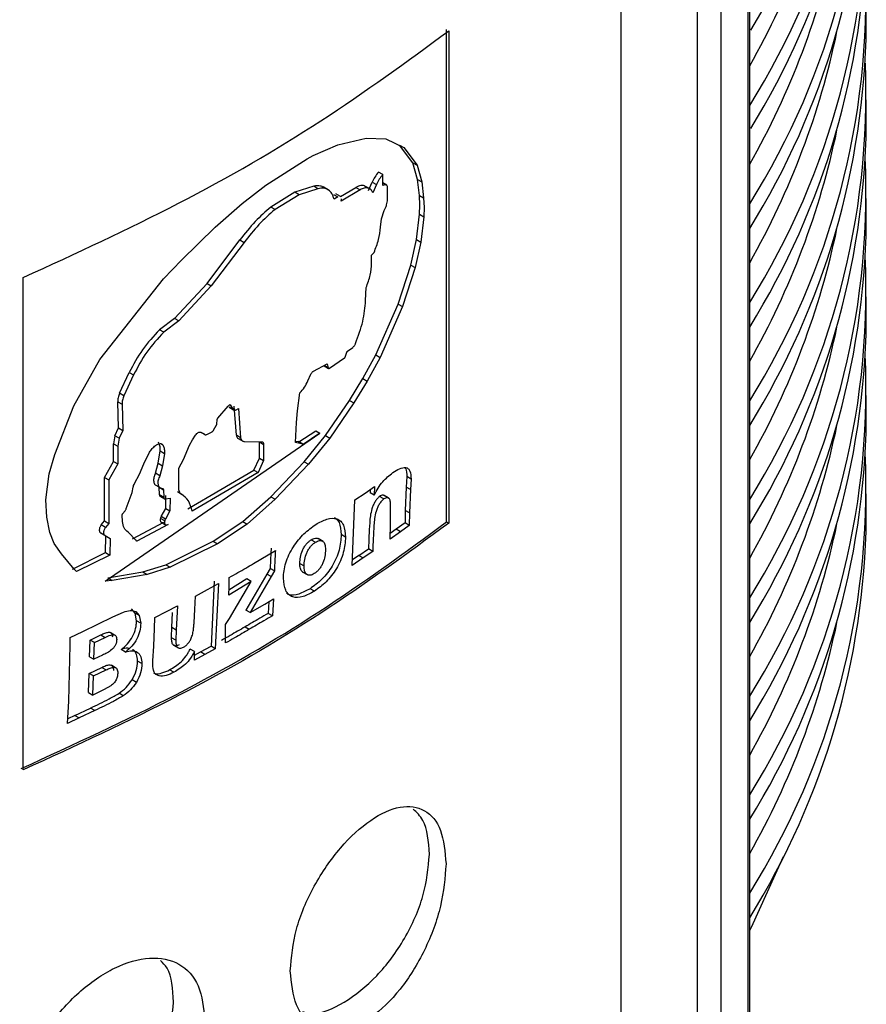
# Model space of a CAD drawing. Units: millimetres. Extents: x 5 to 292, y 5 to 415.
# Drawn here: x 229 to 234, y 259 to 266 of the extents above; entities that cross this region are included whole.
import ezdxf

# ---------------------------------------------------------------- set-up
doc = ezdxf.new("R2010")
doc.units = ezdxf.units.MM

msp = doc.modelspace()

# ---------------------------------------------------------------- linework, layer by layer
at = {"color": 8, "linetype": 'Continuous', "lineweight": 25}
for p, q in [((233.476, 257.9938), (233.476, 268.5132)), ((233.2954, 268.3818), (233.2954, 257.7936)), ((233.1378, 268.2672), (233.1378, 257.7776)), ((230.0394, 263.038), (230.0375, 263.0391)), ((229.58, 262.7815), (229.5927, 262.7741))]:
    msp.add_line(p, q, dxfattribs=at)
at = {"color": 7, "linetype": 'Continuous', "lineweight": 25}
for p, q in [((233.4867, 258.0181), (233.4867, 268.521)), ((232.6347, 258.0485), (232.6347, 267.9429)), ((234.2602, 265.5511), (234.2602, 265.7144)), ((231.4762, 262.2618), (231.4762, 265.528)), ((231.4905, 265.5197), (231.4905, 262.2536)), ((234.2602, 264.8979), (234.2602, 265.0612)), ((230.5919, 264.6935), (230.7545, 264.7632)), ((230.7545, 264.7632), (230.9434, 264.8089)), ((230.9434, 264.8089), (231.0735, 264.8026)), ((231.0735, 264.8026), (231.1927, 264.7455)), ((231.2526, 264.6446), (231.1643, 264.7619)), ((231.1643, 264.7619), (231.1927, 264.7455)), ((230.5503, 264.6698), (230.5919, 264.6935)), ((231.1927, 264.7455), (231.2811, 264.6282)), ((230.2778, 264.4972), (230.5503, 264.6698)), ((231.2839, 264.5337), (231.2526, 264.6446)), ((231.2526, 264.6446), (231.2811, 264.6282)), ((231.2811, 264.6282), (231.3124, 264.5173)), ((231.0521, 264.5666), (231.0237, 264.583)), ((231.052, 264.5009), (231.0521, 264.5666)), ((230.1203, 264.3751), (230.2778, 264.4972)), ((230.9584, 264.4618), (230.9825, 264.5164)), ((230.9825, 264.5164), (231.0109, 264.5)), ((231.0109, 264.5), (230.9868, 264.4454)), ((231.0785, 264.4955), (231.052, 264.5108)), ((231.2952, 264.4277), (231.2839, 264.5337)), ((231.2839, 264.5337), (231.3124, 264.5173)), ((231.3124, 264.5173), (231.3238, 264.4113)), ((230.4701, 264.4489), (230.3094, 264.351)), ((230.4984, 264.4326), (230.3377, 264.3347)), ((230.5945, 264.4891), (230.4701, 264.4489)), ((230.4984, 264.4326), (230.4701, 264.4489)), ((230.6229, 264.4728), (230.4984, 264.4326)), ((230.6229, 264.4728), (230.5945, 264.4891)), ((230.6924, 264.464), (230.6566, 264.4846)), ((230.7254, 264.4351), (230.7537, 264.4187)), ((230.7729, 264.4203), (230.7419, 264.4381)), ((230.7722, 264.4207), (230.8741, 264.4815)), ((230.9025, 264.4652), (230.7761, 264.3897)), ((230.8741, 264.4815), (230.9025, 264.4652)), ((230.9713, 264.469), (230.9342, 264.4904)), ((231.0838, 264.4002), (231.0849, 264.4818)), ((229.9411, 264.2178), (230.1203, 264.3751)), ((230.7537, 264.4187), (230.73, 264.4033)), ((231.2985, 264.3641), (231.2952, 264.4277)), ((231.2952, 264.4277), (231.3238, 264.4113)), ((231.2959, 264.3032), (231.2985, 264.3641)), ((231.3238, 264.4113), (231.327, 264.3476)), ((234.2602, 264.2446), (234.2602, 264.4079)), ((230.3377, 264.3347), (230.3094, 264.351)), ((231.0432, 264.2724), (231.0627, 264.3289)), ((231.2759, 264.1346), (231.2959, 264.3032)), ((231.2959, 264.3032), (231.3244, 264.2867)), ((231.327, 264.3476), (231.3244, 264.2867)), ((231.0383, 264.2173), (231.0432, 264.2724)), ((231.3244, 264.2867), (231.3044, 264.1181)), ((229.7164, 263.9996), (229.9411, 264.2178)), ((229.8867, 263.8435), (230.1047, 264.1327)), ((230.133, 264.1164), (229.915, 263.8272)), ((230.1047, 264.1327), (230.133, 264.1164)), ((231.2386, 263.9657), (231.2759, 264.1346)), ((231.3044, 264.1181), (231.2671, 263.9492)), ((231.2759, 264.1346), (231.3044, 264.1181)), ((230.9785, 264.0327), (230.9951, 264.0492)), ((229.5991, 263.8739), (229.7164, 263.9996)), ((230.9786, 263.9793), (230.9785, 264.0327)), ((230.9786, 263.9787), (230.9786, 263.9793)), ((231.1545, 263.7066), (231.2386, 263.9657)), ((231.2671, 263.9492), (231.1829, 263.6901)), ((231.2386, 263.9657), (231.2671, 263.9492)), ((228.6682, 260.6172), (228.6682, 263.8834)), ((229.1764, 263.3394), (229.5991, 263.8739)), ((229.6708, 263.6118), (229.8867, 263.8435)), ((229.8867, 263.8435), (229.915, 263.8272)), ((229.915, 263.8272), (229.6991, 263.5955)), ((230.939, 263.7309), (230.9421, 263.8163)), ((234.2602, 263.5914), (234.2602, 263.7547)), ((231.0063, 263.3699), (231.1545, 263.7066)), ((231.1829, 263.6901), (231.0347, 263.3535)), ((231.1545, 263.7066), (231.1829, 263.6901)), ((229.6708, 263.6118), (229.5715, 263.5367)), ((229.6991, 263.5955), (229.5998, 263.5203)), ((229.6991, 263.5955), (229.6708, 263.6118)), ((229.5998, 263.5203), (229.5715, 263.5367)), ((230.819, 263.3944), (230.8541, 263.4201)), ((229.0032, 263.0315), (229.1764, 263.3394)), ((230.7001, 263.2821), (230.7995, 263.3503)), ((230.8027, 263.3543), (230.8131, 263.3822)), ((230.9196, 263.2125), (231.0063, 263.3699)), ((231.0347, 263.3535), (230.948, 263.1961)), ((231.0063, 263.3699), (231.0347, 263.3535)), ((229.307, 263.1156), (229.3713, 263.2535)), ((229.3713, 263.2535), (229.3997, 263.2372)), ((230.5934, 263.2625), (230.6848, 263.3117)), ((230.6914, 263.2832), (230.663, 263.2996)), ((230.6643, 263.2978), (230.6937, 263.2808)), ((230.6848, 263.3117), (230.6914, 263.2832)), ((229.3997, 263.2372), (229.3354, 263.0992)), ((230.5565, 263.1982), (230.5765, 263.2432)), ((230.832, 263.068), (230.9196, 263.2125)), ((230.948, 263.1961), (230.8604, 263.0517)), ((230.9196, 263.2125), (230.948, 263.1961)), ((229.2993, 262.8854), (229.2946, 263.0586)), ((229.2946, 263.0586), (229.323, 263.0422)), ((229.3354, 263.0992), (229.307, 263.1156)), ((230.4864, 262.9985), (230.5031, 263.1179)), ((230.6725, 262.8347), (230.832, 263.068)), ((230.832, 263.068), (230.8604, 263.0517)), ((234.2602, 262.9382), (234.2602, 263.1015)), ((228.8764, 262.7086), (229.0032, 263.0315)), ((229.323, 263.0422), (229.3277, 262.8691)), ((229.9586, 262.9508), (230.0276, 263.0302)), ((230.0611, 263.0071), (230.0328, 263.0234)), ((230.0342, 263.0224), (230.0635, 263.0055)), ((230.0394, 263.038), (230.0611, 263.0071)), ((230.0814, 262.8371), (230.0676, 263.0298)), ((230.0808, 263.0064), (230.0959, 263.0135)), ((230.0959, 263.0135), (230.1097, 262.8208)), ((230.4794, 262.9215), (230.4864, 262.9985)), ((230.8604, 263.0517), (230.7009, 262.8183)), ((229.9517, 262.9106), (229.9545, 262.9422)), ((229.2752, 262.8339), (229.2993, 262.8854)), ((229.2993, 262.8854), (229.3277, 262.8691)), ((229.3277, 262.8691), (229.3036, 262.8175)), ((229.93, 262.8703), (229.9478, 262.9006)), ((230.473, 262.7884), (230.4794, 262.9215)), ((230.4951, 262.7928), (230.6076, 262.8666)), ((230.6076, 262.8666), (230.6359, 262.8503)), ((229.2104, 261.869), (230.6359, 262.8503)), ((229.2752, 262.8339), (229.266, 262.78)), ((229.3036, 262.8175), (229.2752, 262.8339)), ((229.3036, 262.8175), (229.2944, 262.7636)), ((229.7705, 262.7702), (229.7901, 262.8061)), ((229.7901, 262.8061), (229.8103, 262.8379)), ((229.8451, 262.8567), (229.8674, 262.8463)), ((229.848, 262.8553), (229.8723, 262.8413)), ((229.8851, 262.842), (229.9202, 262.8601)), ((230.1097, 262.8208), (230.0814, 262.8371)), ((230.0944, 262.8149), (230.1233, 262.7983)), ((230.4735, 262.7988), (230.4936, 262.7946)), ((230.6359, 262.8503), (230.5235, 262.7765)), ((230.5316, 262.6607), (230.6725, 262.8347)), ((230.7009, 262.8183), (230.5599, 262.6444)), ((230.6725, 262.8347), (230.7009, 262.8183)), ((229.2659, 262.6631), (229.266, 262.78)), ((229.266, 262.78), (229.2944, 262.7636)), ((229.2944, 262.7636), (229.2943, 262.6467)), ((229.5637, 262.6511), (229.5768, 262.7327)), ((229.5768, 262.7327), (229.577, 262.7393)), ((229.5768, 262.7327), (229.6051, 262.7164)), ((229.731, 262.6755), (229.7705, 262.7702)), ((230.1348, 262.7953), (230.2477, 262.7932)), ((230.2343, 262.6858), (230.2342, 262.7927)), ((230.2342, 262.7927), (230.2625, 262.7763)), ((230.2625, 262.7763), (230.2625, 262.6695)), ((230.5219, 262.7783), (230.473, 262.7884)), ((230.4936, 262.7946), (230.5219, 262.7783)), ((230.5227, 262.7779), (230.4939, 262.7945)), ((228.8399, 262.5803), (228.8764, 262.7086)), ((229.4682, 262.6483), (229.505, 262.7245)), ((229.6051, 262.7164), (229.592, 262.6348)), ((229.6053, 262.723), (229.6051, 262.7164)), ((229.6996, 262.6195), (229.731, 262.6755)), ((230.1981, 262.6058), (230.2343, 262.6858)), ((230.2625, 262.6695), (230.2264, 262.5895)), ((230.2343, 262.6858), (230.2625, 262.6695)), ((229.2071, 262.5578), (229.2659, 262.6631)), ((229.2943, 262.6467), (229.2355, 262.5414)), ((229.2659, 262.6631), (229.2943, 262.6467)), ((229.4395, 262.5798), (229.4682, 262.6483)), ((229.5459, 262.5849), (229.5637, 262.6511)), ((229.5637, 262.6511), (229.592, 262.6348)), ((229.592, 262.6348), (229.5742, 262.5685)), ((229.6988, 262.4892), (229.6996, 262.6195)), ((229.7602, 262.3497), (230.1981, 262.6058)), ((230.1981, 262.6058), (230.2264, 262.5895)), ((230.3102, 262.4288), (230.5316, 262.6607)), ((230.5599, 262.6444), (230.3385, 262.4124)), ((230.5316, 262.6607), (230.5599, 262.6444)), ((228.8184, 262.4082), (228.8399, 262.5803)), ((229.2074, 262.2685), (229.2071, 262.5578)), ((229.2071, 262.5578), (229.2355, 262.5414)), ((229.2355, 262.5414), (229.2358, 262.2521)), ((229.4059, 262.5161), (229.4395, 262.5798)), ((229.5742, 262.5685), (229.5459, 262.5849)), ((230.2264, 262.5895), (229.7885, 262.3333)), ((231.2119, 262.5627), (231.2087, 262.4927)), ((231.2404, 262.5463), (231.2119, 262.5627)), ((231.2404, 262.5463), (231.2372, 262.4763)), ((229.3897, 262.4568), (229.3975, 262.4923)), ((229.5471, 262.5052), (229.578, 262.4874)), ((229.571, 262.4417), (229.5692, 262.4919)), ((229.5692, 262.4919), (229.5975, 262.4755)), ((229.5975, 262.4755), (229.5993, 262.4254)), ((230.9355, 262.4524), (230.9983, 262.4964)), ((230.9688, 262.4758), (230.9682, 262.4556)), ((230.9983, 262.4964), (230.9966, 262.4392)), ((231.2087, 262.4927), (231.2021, 262.3384)), ((231.2372, 262.4763), (231.2087, 262.4927)), ((231.2372, 262.4763), (231.2306, 262.3219)), ((228.825, 262.2939), (228.8184, 262.4082)), ((229.3513, 262.3506), (229.3897, 262.4568)), ((229.5993, 262.4254), (229.571, 262.4417)), ((229.5744, 262.4324), (229.6036, 262.4156)), ((229.6084, 262.4151), (229.6421, 262.4206)), ((229.6128, 262.3514), (229.6138, 262.4369)), ((229.6421, 262.4206), (229.6411, 262.3351)), ((229.7223, 262.4426), (229.691, 262.4607)), ((230.1253, 262.2644), (230.3102, 262.4288)), ((230.3385, 262.4124), (230.1536, 262.2481)), ((230.3102, 262.4288), (230.3385, 262.4124)), ((230.8494, 261.9736), (230.8681, 262.4076)), ((230.8681, 262.4076), (230.9355, 262.4524)), ((230.9966, 262.4392), (230.9682, 262.4556)), ((231.0599, 262.4145), (231.0315, 262.4309)), ((231.0891, 262.4209), (231.0623, 262.4364)), ((231.0961, 262.4168), (231.0903, 262.4202)), ((234.2602, 262.2849), (234.2602, 262.4482)), ((229.5834, 262.2971), (229.6128, 262.3514)), ((229.6128, 262.3514), (229.6411, 262.3351)), ((231.2021, 262.3384), (231.2002, 262.2552)), ((231.2306, 262.3219), (231.2021, 262.3384)), ((228.8447, 262.1927), (228.825, 262.2939)), ((229.3254, 262.2653), (229.3232, 262.3071)), ((229.327, 262.3162), (229.3427, 262.3366)), ((229.6058, 262.2693), (229.5775, 262.2857)), ((229.6117, 262.2808), (229.5834, 262.2971)), ((229.6411, 262.3351), (229.6117, 262.2808)), ((231.2306, 262.3219), (231.2286, 262.2388)), ((229.1849, 262.2421), (229.2074, 262.2685)), ((229.2133, 262.2257), (229.1849, 262.2421)), ((229.2074, 262.2685), (229.2358, 262.2521)), ((229.2358, 262.2521), (229.2133, 262.2257)), ((229.3919, 262.1503), (229.5997, 262.2611)), ((229.628, 262.2447), (229.4203, 262.134)), ((229.5821, 262.2601), (229.612, 262.2429)), ((229.6198, 262.2417), (229.628, 262.2447)), ((229.9286, 262.1338), (230.1253, 262.2644)), ((230.1536, 262.2481), (229.9569, 262.1175)), ((230.1253, 262.2644), (230.1536, 262.2481)), ((231.1415, 262.2135), (231.1026, 262.1852)), ((231.2002, 262.2552), (231.1415, 262.2135)), ((231.1699, 262.197), (231.1415, 262.2135)), ((231.2286, 262.2388), (231.1699, 262.197)), ((231.2286, 262.2388), (231.2002, 262.2552)), ((231.4762, 262.2618), (231.4905, 262.2536)), ((228.872, 262.1186), (228.8447, 262.1927)), ((229.2163, 262.1678), (229.182, 262.1877)), ((229.182, 262.1877), (229.2104, 262.1713)), ((229.2104, 262.1713), (229.2447, 262.1514)), ((229.2139, 262.0588), (229.2163, 262.1678)), ((229.2163, 262.1678), (229.2447, 262.1514)), ((229.2447, 262.1514), (229.2422, 262.0424)), ((229.4178, 262.1389), (229.3634, 262.1946)), ((230.5775, 262.1433), (230.6058, 262.1269)), ((230.657, 262.1324), (230.6246, 262.1511)), ((230.8055, 262.1618), (230.7772, 262.1781)), ((231.1699, 262.197), (231.1021, 262.1477)), ((228.921, 262.05), (228.872, 262.1186)), ((229.6139, 261.9776), (229.9286, 262.1338)), ((229.9569, 262.1175), (229.6422, 261.9613)), ((229.9286, 262.1338), (229.9569, 262.1175)), ((230.8934, 262.0397), (230.9578, 262.083)), ((230.9862, 262.0666), (230.9578, 262.083)), ((229.0054, 261.9495), (228.921, 262.05)), ((228.9933, 261.9496), (229.2139, 262.0588)), ((229.2422, 262.0424), (229.0218, 261.9332)), ((229.2139, 262.0588), (229.2422, 262.0424)), ((230.1953, 261.9855), (230.3405, 262.0723)), ((230.9218, 262.0233), (230.8494, 261.9736)), ((230.8934, 262.0397), (230.851, 262.0105)), ((230.8934, 262.0397), (230.9218, 262.0233)), ((230.9862, 262.0666), (230.9218, 262.0233)), ((229.0218, 261.9332), (229.0054, 261.9495)), ((229.4612, 261.9305), (229.6139, 261.9776)), ((229.6422, 261.9613), (229.4895, 261.9141)), ((229.6139, 261.9776), (229.6422, 261.9613)), ((230.3056, 261.9536), (230.2833, 261.916)), ((230.3339, 261.9372), (230.3056, 261.9536)), ((230.5024, 261.986), (230.5307, 261.9697)), ((229.2285, 261.8904), (229.4612, 261.9305)), ((229.2285, 261.8904), (229.2569, 261.874)), ((229.4895, 261.9141), (229.2569, 261.874)), ((229.4612, 261.9305), (229.4895, 261.9141)), ((230.151, 261.8841), (230.0322, 261.8098)), ((230.0338, 261.8725), (230.0338, 261.8937)), ((230.2833, 261.916), (230.1436, 261.6769)), ((230.1793, 261.8678), (230.151, 261.8841)), ((230.3116, 261.8996), (230.1719, 261.6605)), ((230.3116, 261.8996), (230.2833, 261.916)), ((230.3339, 261.9372), (230.3116, 261.8996)), ((230.5187, 261.9307), (230.5504, 261.9124)), ((229.2569, 261.874), (229.2104, 261.869)), ((229.8909, 261.8134), (229.9623, 261.8536)), ((229.934, 261.87), (229.9134, 261.4371)), ((229.9623, 261.8536), (229.9417, 261.4207)), ((230.1793, 261.8678), (230.0309, 261.775)), ((230.0309, 261.775), (230.033, 261.8336)), ((230.033, 261.8336), (230.0338, 261.8725)), ((230.0358, 261.622), (230.1793, 261.8678)), ((230.5993, 261.8028), (230.571, 261.8191)), ((229.806, 261.6818), (229.8095, 261.7699)), ((229.8095, 261.7699), (229.8909, 261.8134)), ((230.2697, 261.7166), (230.3273, 261.7522)), ((230.3273, 261.7522), (230.3203, 261.6387)), ((229.6189, 261.668), (229.6903, 261.7063)), ((229.6903, 261.7063), (229.682, 261.5446)), ((230.1719, 261.6605), (230.2697, 261.7166)), ((230.2968, 261.7334), (230.292, 261.655)), ((229.0636, 261.5341), (229.2628, 261.6328)), ((229.2628, 261.6328), (229.3324, 261.664)), ((229.4094, 261.657), (229.3859, 261.6845)), ((229.4191, 261.6058), (229.4094, 261.657)), ((229.4377, 261.6407), (229.4094, 261.657)), ((229.4142, 261.6681), (229.4377, 261.6407)), ((229.4377, 261.6407), (229.4474, 261.5894)), ((229.5391, 261.555), (229.5407, 261.6285)), ((229.5407, 261.6285), (229.6189, 261.668)), ((229.6537, 261.5609), (229.6588, 261.6605)), ((229.8011, 261.5949), (229.806, 261.6818)), ((230.0104, 261.5805), (230.0358, 261.622)), ((230.1719, 261.6605), (230.1436, 261.6769)), ((230.3203, 261.6387), (230.292, 261.655)), ((229.4474, 261.5894), (229.4191, 261.6058)), ((229.5341, 261.4382), (229.5391, 261.555)), ((229.682, 261.5446), (229.6537, 261.5609)), ((230.0104, 261.459), (230.0104, 261.5805)), ((230.1389, 261.5657), (230.1671, 261.5494)), ((228.979, 261.496), (229.0636, 261.5341)), ((228.9793, 261.4451), (228.979, 261.496)), ((229.1116, 261.4785), (229.183, 261.5126)), ((229.14, 261.4621), (229.2114, 261.4962)), ((229.183, 261.5126), (229.2114, 261.4962)), ((229.2729, 261.5116), (229.2438, 261.5284)), ((229.6799, 261.477), (229.6516, 261.4934)), ((229.682, 261.5446), (229.6799, 261.477)), ((228.9698, 261.0723), (228.9793, 261.4451)), ((229.1082, 261.3676), (229.1116, 261.4785)), ((229.14, 261.4621), (229.1116, 261.4785)), ((229.1366, 261.3512), (229.14, 261.4621)), ((229.5278, 261.3413), (229.5341, 261.4382)), ((229.6648, 261.4445), (229.6956, 261.4267)), ((229.844, 261.3997), (229.9134, 261.4371)), ((229.9417, 261.4207), (229.9134, 261.4371)), ((229.1082, 261.3676), (229.1366, 261.3512)), ((229.1925, 261.3779), (229.1366, 261.3512)), ((229.3459, 261.399), (229.3175, 261.4154)), ((229.8036, 261.4018), (229.7753, 261.4182)), ((229.8027, 261.3448), (229.8036, 261.4018)), ((229.8723, 261.3834), (229.8027, 261.3448)), ((229.8032, 261.3771), (229.844, 261.3997)), ((229.8723, 261.3834), (229.844, 261.3997)), ((229.9417, 261.4207), (229.8723, 261.3834)), ((229.105, 261.2568), (229.1885, 261.2967)), ((229.1885, 261.2967), (229.2169, 261.2803)), ((229.2799, 261.2945), (229.252, 261.3106)), ((229.4547, 261.3222), (229.4263, 261.3386)), ((229.5266, 261.3175), (229.5278, 261.3413)), ((229.1011, 261.1301), (229.105, 261.2568)), ((229.1334, 261.2404), (229.105, 261.2568)), ((229.1296, 261.1137), (229.1334, 261.2404)), ((229.1334, 261.2404), (229.2169, 261.2803)), ((229.5483, 261.2502), (229.5483, 261.2502)), ((229.6668, 261.2646), (229.6385, 261.2809)), ((229.249, 261.1748), (229.2052, 261.1498)), ((229.4181, 261.197), (229.3897, 261.2134)), ((229.1011, 261.1301), (229.1296, 261.1137)), ((229.2052, 261.1498), (229.1296, 261.1137)), ((229.3313, 261.1084), (229.3029, 261.1248)), ((228.9606, 260.9256), (228.9698, 261.0723)), ((229.0098, 260.9783), (228.9625, 260.9562)), ((229.0098, 260.9783), (229.1143, 261.027)), ((229.0098, 260.9783), (229.0383, 260.9619)), ((229.1427, 261.0106), (229.0383, 260.9619)), ((229.1427, 261.0106), (229.1143, 261.027)), ((229.0383, 260.9619), (228.9606, 260.9256))]:
    msp.add_line(p, q, dxfattribs=at)
at = {"color": 7, "linetype": 'Continuous', "lineweight": 25, "flags": 128}
msp.add_lwpolyline([(233.7089, 260.0392), (233.4965, 259.5717), (233.4867, 259.5526)], dxfattribs=at)
at = {"color": 7, "linetype": 'Continuous', "lineweight": 25}
for centre, radius, start, end in [((229.0911, 268.2361), 5.1697, 328.37579, 359.20154), ((229.18, 267.7151), 5.0779, 328.00836, 2.30239), ((229.0911, 267.5828), 5.1697, 328.37579, 359.20154), ((229.18, 267.0618), 5.0779, 328.00836, 2.30239), ((229.0884, 266.9301), 5.1724, 328.2498, 359.19672), ((229.18, 266.4086), 5.0779, 328.00836, 2.30239), ((229.0884, 266.2768), 5.1724, 328.2498, 359.19672), ((229.18, 265.7554), 5.0779, 328.00836, 2.30239), ((229.0884, 265.6236), 5.1724, 328.2498, 359.19672), ((229.18, 265.1021), 5.0779, 328.00836, 2.30239), ((229.0884, 264.9704), 5.1724, 328.2498, 359.19672), ((229.18, 264.4489), 5.0779, 328.00836, 2.30239), ((229.0884, 264.3172), 5.1724, 328.2498, 359.19672), ((229.18, 263.7957), 5.0779, 328.00836, 2.30239), ((229.0884, 263.6639), 5.1724, 328.2498, 359.19672), ((229.18, 263.1424), 5.0779, 328.00836, 2.30239), ((229.0884, 263.0107), 5.1724, 328.2498, 359.19672), ((229.18, 262.4892), 5.0779, 328.00836, 2.30239), ((229.0884, 262.3575), 5.1724, 328.2498, 359.19672)]:
    msp.add_arc(centre, radius, start, end, dxfattribs=at)
at = {"color": 8, "linetype": 'Continuous', "lineweight": 25}
for centre, start, end in [((228.8747, 267.9058), 330.42221, 348.20408), ((228.8747, 267.2525), 330.42221, 348.20408), ((228.8746, 266.5993), 330.42301, 348.19877), ((228.8746, 265.9461), 330.42301, 348.19877), ((228.8746, 265.2928), 330.42301, 348.19877), ((228.8746, 264.6396), 330.42301, 348.19877), ((228.8746, 263.9864), 330.42301, 348.19877), ((228.8746, 263.3331), 330.42301, 348.19877), ((228.8746, 262.6799), 330.42301, 348.19877)]:
    msp.add_arc(centre, 5.3031, start, end, dxfattribs=at)
at = {"color": 7, "linetype": 'Continuous', "lineweight": 25}
for points, knots in [([(228.6682, 263.8834), (229.017, 264.0439), (229.7146, 264.3648), (230.6611, 264.9136), (231.214, 265.3177), (231.4905, 265.5197)], [0, 0, 0, 0, 0.333333, 0.666666, 1, 1, 1, 1]), ([(231.0237, 264.583), (231.0155, 264.5725), (230.9998, 264.5524), (230.9881, 264.528), (230.9825, 264.5164)], [0, 0, 0, 0, 0.522188, 1, 1, 1, 1]), ([(231.0521, 264.5666), (231.0442, 264.5565), (231.0285, 264.5365), (231.0168, 264.5122), (231.0109, 264.5)], [0, 0, 0, 0, 0.500317, 1, 1, 1, 1]), ([(230.6589, 264.4808), (230.6528, 264.4846), (230.635, 264.4959), (230.6106, 264.4918), (230.5945, 264.4891)], [0, 0, 0, 0, 0.342019, 1, 1, 1, 1]), ([(230.936, 264.4875), (230.9326, 264.4898), (230.9243, 264.4954), (230.9034, 264.4954), (230.8852, 264.4868), (230.8741, 264.4815)], [0, 0, 0, 0, 0.215969, 0.520022, 1, 1, 1, 1]), ([(231.0589, 264.4956), (231.0579, 264.4953), (231.0561, 264.4945), (231.0539, 264.4954), (231.0523, 264.4975), (231.0521, 264.4998), (231.052, 264.5009)], [0, 0, 0, 0, 0.249464, 0.500466, 0.747358, 1, 1, 1, 1]), ([(231.0849, 264.4818), (231.0841, 264.4852), (231.0824, 264.4921), (231.0762, 264.4976), (231.0683, 264.4995), (231.062, 264.4969), (231.0589, 264.4956)], [0, 0, 0, 0, 0.250101, 0.500663, 0.750143, 1, 1, 1, 1]), ([(230.73, 264.4033), (230.7258, 264.4163), (230.7173, 264.4425), (230.6924, 264.4664), (230.6611, 264.4789), (230.6356, 264.4748), (230.6229, 264.4728)], [0, 0, 0, 0, 0.249899, 0.499961, 0.749931, 1, 1, 1, 1]), ([(230.9868, 264.4454), (230.9827, 264.4532), (230.9747, 264.4686), (230.9543, 264.4787), (230.93, 264.4791), (230.9116, 264.4698), (230.9025, 264.4652)], [0, 0, 0, 0, 0.250997, 0.50054, 0.750184, 1, 1, 1, 1]), ([(230.7761, 264.3897), (230.7768, 264.3922), (230.7782, 264.3973), (230.7784, 264.402), (230.7785, 264.4044)], [0, 0, 0, 0, 0.499951, 1, 1, 1, 1]), ([(231.0627, 264.3289), (231.0658, 264.3347), (231.0719, 264.3464), (231.0784, 264.365), (231.0829, 264.3834), (231.0835, 264.3946), (231.0838, 264.4002)], [0, 0, 0, 0, 0.2491432, 0.5000937, 0.7502425, 1, 1, 1, 1]), ([(230.3094, 264.351), (230.2746, 264.3204), (230.2027, 264.2569), (230.1381, 264.175), (230.1047, 264.1327)], [0, 0, 0, 0, 0.483419, 1, 1, 1, 1]), ([(230.3377, 264.3347), (230.3016, 264.3029), (230.2297, 264.2393), (230.1652, 264.1573), (230.133, 264.1164)], [0, 0, 0, 0, 0.50108, 1, 1, 1, 1]), ([(230.9951, 264.0492), (231.0059, 264.078), (231.0274, 264.1353), (231.0347, 264.1901), (231.0383, 264.2173)], [0, 0, 0, 0, 0.50176, 1, 1, 1, 1]), ([(230.9421, 263.8163), (230.9526, 263.8445), (230.9737, 263.9009), (230.977, 263.9528), (230.9786, 263.9787)], [0, 0, 0, 0, 0.500445, 1, 1, 1, 1]), ([(230.8724, 263.4465), (230.8904, 263.4957), (230.9265, 263.5937), (230.9348, 263.6853), (230.939, 263.7309)], [0, 0, 0, 0, 0.501462, 1, 1, 1, 1]), ([(229.5715, 263.5367), (229.532, 263.4942), (229.4532, 263.4095), (229.3986, 263.3054), (229.3713, 263.2535)], [0, 0, 0, 0, 0.5012839, 1, 1, 1, 1]), ([(229.5998, 263.5203), (229.5603, 263.4778), (229.4815, 263.3931), (229.4269, 263.2891), (229.3997, 263.2372)], [0, 0, 0, 0, 0.501284, 1, 1, 1, 1]), ([(230.8131, 263.3822), (230.8131, 263.3827), (230.813, 263.3837), (230.8133, 263.3854), (230.8138, 263.3872), (230.8145, 263.389), (230.8154, 263.3906), (230.8165, 263.3921), (230.8177, 263.3935), (230.8186, 263.3941), (230.819, 263.3944)], [0, 0, 0, 0, 0.124988, 0.250135, 0.375108, 0.50007, 0.624907, 0.749955, 0.874987, 1, 1, 1, 1]), ([(230.8541, 263.4201), (230.8559, 263.4218), (230.8596, 263.4252), (230.8645, 263.4316), (230.869, 263.4388), (230.8712, 263.444), (230.8724, 263.4465)], [0, 0, 0, 0, 0.250061, 0.499997, 0.75004, 1, 1, 1, 1]), ([(230.7995, 263.3503), (230.7998, 263.3505), (230.8004, 263.3509), (230.8013, 263.3518), (230.8021, 263.353), (230.8025, 263.3539), (230.8027, 263.3543)], [0, 0, 0, 0, 0.249814, 0.499924, 0.749934, 1, 1, 1, 1]), ([(230.5765, 263.2432), (230.5776, 263.2453), (230.5797, 263.2495), (230.584, 263.255), (230.5886, 263.2596), (230.5918, 263.2615), (230.5934, 263.2625)], [0, 0, 0, 0, 0.250032, 0.499996, 0.749959, 1, 1, 1, 1]), ([(230.6914, 263.2832), (230.6918, 263.2825), (230.6926, 263.2811), (230.6948, 263.2803), (230.6973, 263.2805), (230.6992, 263.2816), (230.7001, 263.2821)], [0, 0, 0, 0, 0.250116, 0.499994, 0.749876, 1, 1, 1, 1]), ([(230.5031, 263.1179), (230.5135, 263.1297), (230.5344, 263.1534), (230.5492, 263.1833), (230.5565, 263.1982)], [0, 0, 0, 0, 0.500004, 1, 1, 1, 1]), ([(229.307, 263.1156), (229.3032, 263.1055), (229.2956, 263.0858), (229.2949, 263.0675), (229.2946, 263.0586)], [0, 0, 0, 0, 0.508165, 1, 1, 1, 1]), ([(229.3354, 263.0992), (229.3316, 263.0893), (229.324, 263.0696), (229.3233, 263.0513), (229.323, 263.0422)], [0, 0, 0, 0, 0.499408, 1, 1, 1, 1]), ([(230.0276, 263.0302), (230.0289, 263.0319), (230.0315, 263.0354), (230.0347, 263.0376), (230.0362, 263.0386)], [0, 0, 0, 0, 0.500101, 1, 1, 1, 1]), ([(230.0362, 263.0386), (230.0366, 263.0388), (230.0372, 263.0391), (230.0382, 263.0391), (230.0389, 263.0388), (230.0392, 263.0383), (230.0394, 263.038)], [0, 0, 0, 0, 0.250141, 0.50007, 0.750168, 1, 1, 1, 1]), ([(230.0611, 263.0071), (230.0624, 263.0062), (230.065, 263.0045), (230.0699, 263.0037), (230.0752, 263.0041), (230.0789, 263.0056), (230.0808, 263.0064)], [0, 0, 0, 0, 0.250047, 0.500019, 0.749958, 1, 1, 1, 1]), ([(229.9545, 262.9422), (229.9547, 262.943), (229.955, 262.9444), (229.9559, 262.9467), (229.9571, 262.9489), (229.9581, 262.9502), (229.9586, 262.9508)], [0, 0, 0, 0, 0.250221, 0.500011, 0.7502, 1, 1, 1, 1]), ([(229.9202, 262.8601), (229.9211, 262.8607), (229.9229, 262.8619), (229.9255, 262.8643), (229.9279, 262.8671), (229.9293, 262.8692), (229.93, 262.8703)], [0, 0, 0, 0, 0.249907, 0.499945, 0.749978, 1, 1, 1, 1]), ([(229.9478, 262.9006), (229.9483, 262.9013), (229.9493, 262.9029), (229.9505, 262.9055), (229.9514, 262.9081), (229.9516, 262.9098), (229.9517, 262.9106)], [0, 0, 0, 0, 0.249843, 0.500087, 0.750027, 1, 1, 1, 1]), ([(229.8103, 262.8379), (229.8129, 262.8414), (229.8181, 262.8484), (229.8277, 262.8553), (229.8373, 262.8588), (229.8425, 262.8574), (229.8451, 262.8567)], [0, 0, 0, 0, 0.250016, 0.50001, 0.750027, 1, 1, 1, 1]), ([(229.8674, 262.8463), (229.8683, 262.8449), (229.8702, 262.8422), (229.8745, 262.8402), (229.8795, 262.8399), (229.8832, 262.8413), (229.8851, 262.842)], [0, 0, 0, 0, 0.250025, 0.500062, 0.750034, 1, 1, 1, 1]), ([(230.0814, 262.8371), (230.0822, 262.8335), (230.0839, 262.8261), (230.0895, 262.8181), (230.097, 262.8128), (230.1033, 262.812), (230.1065, 262.8116)], [0, 0, 0, 0, 0.249991, 0.499978, 0.749993, 1, 1, 1, 1]), ([(230.1097, 262.8208), (230.1105, 262.8171), (230.1122, 262.8097), (230.1178, 262.8018), (230.1253, 262.7964), (230.1316, 262.7957), (230.1348, 262.7953)], [0, 0, 0, 0, 0.249991, 0.499978, 0.749993, 1, 1, 1, 1]), ([(229.505, 262.7245), (229.5108, 262.7329), (229.5225, 262.7496), (229.5371, 262.7621), (229.5444, 262.7683)], [0, 0, 0, 0, 0.50002, 1, 1, 1, 1]), ([(229.5444, 262.7683), (229.5497, 262.7719), (229.5604, 262.7792), (229.5707, 262.7811), (229.5759, 262.7821)], [0, 0, 0, 0, 0.4999682, 1, 1, 1, 1]), ([(229.577, 262.7393), (229.5764, 262.7491), (229.5754, 262.7686), (229.5681, 262.7832), (229.5644, 262.7905)], [0, 0, 0, 0, 0.5007142, 1, 1, 1, 1]), ([(229.5759, 262.7821), (229.5794, 262.782), (229.5863, 262.7818), (229.5906, 262.7767), (229.5927, 262.7741)], [0, 0, 0, 0, 0.500008, 1, 1, 1, 1]), ([(229.5927, 262.7741), (229.5964, 262.7668), (229.6037, 262.7522), (229.6048, 262.7327), (229.6053, 262.723)], [0, 0, 0, 0, 0.499286, 1, 1, 1, 1]), ([(230.2477, 262.7932), (230.2498, 262.7932), (230.254, 262.7932), (230.2587, 262.7897), (230.2619, 262.7842), (230.2623, 262.7789), (230.2625, 262.7763)], [0, 0, 0, 0, 0.2500146, 0.5000165, 0.7500017, 1, 1, 1, 1]), ([(230.5235, 262.7765), (230.5234, 262.7767), (230.5233, 262.7772), (230.5229, 262.7777), (230.5224, 262.7781), (230.5221, 262.7782), (230.5219, 262.7783)], [0, 0, 0, 0, 0.24971, 0.499991, 0.750085, 1, 1, 1, 1]), ([(231.1188, 262.5889), (231.1338, 262.5984), (231.1637, 262.6174), (231.1998, 262.6266), (231.2221, 262.6165), (231.2384, 262.5947), (231.2396, 262.5657), (231.2404, 262.5463)], [0, 0, 0, 0, 0.249428, 0.498272, 0.624423, 0.749127, 1, 1, 1, 1]), ([(231.1988, 262.6233), (231.2009, 262.6207), (231.2113, 262.608), (231.2116, 262.5829), (231.2119, 262.5627)], [0, 0, 0, 0, 0.199095, 1, 1, 1, 1]), ([(229.5459, 262.5849), (229.5435, 262.5803), (229.5388, 262.5711), (229.5343, 262.5566), (229.5322, 262.5425), (229.5327, 262.5292), (229.536, 262.5177), (229.5422, 262.5086), (229.5508, 262.5023), (229.5582, 262.5011), (229.562, 262.5006)], [0, 0, 0, 0, 0.116871, 0.236018, 0.357484, 0.481286, 0.60743, 0.735907, 0.866771, 1, 1, 1, 1]), ([(229.5742, 262.5685), (229.5717, 262.5637), (229.5667, 262.5538), (229.5623, 262.5387), (229.5603, 262.5242), (229.5613, 262.5111), (229.5649, 262.5), (229.5713, 262.4916), (229.5797, 262.4858), (229.5868, 262.4847), (229.5903, 262.4842)], [0, 0, 0, 0, 0.124483, 0.250903, 0.376479, 0.500377, 0.623965, 0.749463, 0.87551, 1, 1, 1, 1]), ([(230.9966, 262.4392), (231.0047, 262.4553), (231.0207, 262.4874), (231.0621, 262.5433), (231.0962, 262.5707), (231.1188, 262.5889)], [0, 0, 0, 0, 0.250456, 0.500856, 1, 1, 1, 1]), ([(229.3975, 262.4923), (229.3981, 262.4963), (229.3991, 262.5042), (229.4036, 262.5121), (229.4059, 262.5161)], [0, 0, 0, 0, 0.500608, 1, 1, 1, 1]), ([(229.5903, 262.4842), (229.5913, 262.4841), (229.5933, 262.4838), (229.5955, 262.4819), (229.5971, 262.4792), (229.5974, 262.4767), (229.5975, 262.4755)], [0, 0, 0, 0, 0.249963, 0.499881, 0.749972, 1, 1, 1, 1]), ([(229.7175, 262.4453), (229.7121, 262.4504), (229.7013, 262.4606), (229.6996, 262.4797), (229.6988, 262.4892)], [0, 0, 0, 0, 0.499996, 1, 1, 1, 1]), ([(229.571, 262.4417), (229.571, 262.4403), (229.571, 262.4373), (229.5726, 262.4337), (229.5756, 262.4313), (229.5786, 262.4314), (229.5801, 262.4314)], [0, 0, 0, 0, 0.2197375, 0.4595795, 0.719683, 1, 1, 1, 1]), ([(229.5993, 262.4254), (229.5993, 262.4237), (229.5993, 262.4205), (229.6013, 262.417), (229.6043, 262.4148), (229.607, 262.415), (229.6084, 262.4151)], [0, 0, 0, 0, 0.249915, 0.499926, 0.749176, 1, 1, 1, 1]), ([(229.7885, 262.3333), (229.782, 262.3579), (229.769, 262.4071), (229.7347, 262.4326), (229.7175, 262.4453)], [0, 0, 0, 0, 0.5009, 1, 1, 1, 1]), ([(231.0315, 262.4309), (231.026, 262.4264), (231.0151, 262.4172), (231.0008, 262.3964), (230.989, 262.3734), (230.9717, 262.3251), (230.962, 262.2254), (230.9595, 262.14), (230.9578, 262.083)], [0, 0, 0, 0, 0.062002, 0.124433, 0.184767, 0.249546, 0.498633, 1, 1, 1, 1]), ([(231.0599, 262.4145), (231.0544, 262.4099), (231.0433, 262.4006), (231.0289, 262.3795), (231.017, 262.3561), (231, 262.3078), (230.9904, 262.2085), (230.9879, 262.1234), (230.9862, 262.0666)], [0, 0, 0, 0, 0.063021, 0.126101, 0.186826, 0.252526, 0.500396, 1, 1, 1, 1]), ([(231.0636, 262.435), (231.0629, 262.4357), (231.06, 262.4387), (231.0528, 262.4397), (231.0425, 262.4379), (231.0352, 262.4333), (231.0315, 262.4309)], [0, 0, 0, 0, 0.096483, 0.398705, 0.698793, 1, 1, 1, 1]), ([(231.1046, 262.3654), (231.1044, 262.3751), (231.104, 262.3936), (231.0989, 262.4132), (231.09, 262.4215), (231.0811, 262.4235), (231.0708, 262.4214), (231.0635, 262.4168), (231.0599, 262.4145)], [0, 0, 0, 0, 0.264674, 0.501105, 0.625295, 0.751367, 0.875992, 1, 1, 1, 1]), ([(229.3427, 262.3366), (229.3444, 262.3388), (229.3478, 262.3432), (229.3501, 262.3481), (229.3513, 262.3506)], [0, 0, 0, 0, 0.500026, 1, 1, 1, 1]), ([(231.1021, 262.1477), (231.1027, 262.1841), (231.1036, 262.2455), (231.1043, 262.314), (231.1046, 262.3502), (231.1046, 262.3615), (231.1046, 262.3654)], [0, 0, 0, 0, 0.499998, 0.8443355, 0.94575, 1, 1, 1, 1]), ([(229.3232, 262.3071), (229.3234, 262.3078), (229.3236, 262.3093), (229.3244, 262.3117), (229.3256, 262.314), (229.3265, 262.3155), (229.327, 262.3162)], [0, 0, 0, 0, 0.249962, 0.499983, 0.750133, 1, 1, 1, 1]), ([(229.5775, 262.2857), (229.5767, 262.2822), (229.5751, 262.2749), (229.5766, 262.2672), (229.5794, 262.2623), (229.5826, 262.2596), (229.5866, 262.2579), (229.5899, 262.258), (229.5915, 262.2581)], [0, 0, 0, 0, 0.22415, 0.465003, 0.592334, 0.723957, 0.859825, 1, 1, 1, 1]), ([(229.5834, 262.2971), (229.5821, 262.2953), (229.5797, 262.2916), (229.5783, 262.2877), (229.5775, 262.2857)], [0, 0, 0, 0, 0.500004, 1, 1, 1, 1]), ([(229.6117, 262.2808), (229.6105, 262.279), (229.608, 262.2753), (229.6066, 262.2713), (229.6058, 262.2693)], [0, 0, 0, 0, 0.500004, 1, 1, 1, 1]), ([(230.6082, 262.2455), (230.633, 262.259), (230.6826, 262.286), (230.7397, 262.2891), (230.7743, 262.2689), (230.7997, 262.2334), (230.8032, 262.1905), (230.8055, 262.1618)], [0, 0, 0, 0, 0.251244, 0.500905, 0.628481, 0.751678, 1, 1, 1, 1]), ([(230.7311, 262.2914), (230.7357, 262.2891), (230.7492, 262.2824), (230.7708, 262.2496), (230.7746, 262.2068), (230.7772, 262.1781)], [0, 0, 0, 0, 0.148661, 0.429003, 1, 1, 1, 1]), ([(228.6539, 260.6255), (229.0027, 260.7859), (229.7004, 261.1068), (230.647, 261.6556), (231.1998, 262.0597), (231.4762, 262.2618)], [0, 0, 0, 0, 0.333333, 0.666666, 1, 1, 1, 1]), ([(231.4905, 262.2536), (231.214, 262.0515), (230.6611, 261.6474), (229.7146, 261.0986), (229.017, 260.7777), (228.6682, 260.6172)], [0, 0, 0, 0, 0.333334, 0.666667, 1, 1, 1, 1]), ([(229.1849, 262.2421), (229.1831, 262.2395), (229.1795, 262.2344), (229.1757, 262.2261), (229.1731, 262.2178), (229.172, 262.2098), (229.1724, 262.2025), (229.1743, 262.1962), (229.1774, 262.191), (229.1805, 262.1888), (229.182, 262.1877)], [0, 0, 0, 0, 0.127146, 0.253617, 0.379425, 0.504651, 0.629252, 0.753332, 0.876909, 1, 1, 1, 1]), ([(229.2133, 262.2257), (229.2115, 262.2232), (229.208, 262.2181), (229.2042, 262.2099), (229.2015, 262.2017), (229.2004, 262.1937), (229.2007, 262.1864), (229.2026, 262.18), (229.2057, 262.1747), (229.2088, 262.1724), (229.2104, 262.1713)], [0, 0, 0, 0, 0.12461, 0.250828, 0.375391, 0.499963, 0.622922, 0.749147, 0.875254, 1, 1, 1, 1]), ([(229.3634, 262.1946), (229.3531, 262.2026), (229.3326, 262.2184), (229.3278, 262.2497), (229.3254, 262.2653)], [0, 0, 0, 0, 0.5000035, 1, 1, 1, 1]), ([(229.6058, 262.2693), (229.605, 262.2654), (229.6032, 262.2576), (229.6057, 262.2483), (229.6111, 262.2419), (229.6169, 262.2418), (229.6198, 262.2417)], [0, 0, 0, 0, 0.249964, 0.500354, 0.749946, 1, 1, 1, 1]), ([(230.3934, 261.888), (230.3942, 261.9046), (230.3958, 261.9375), (230.4084, 261.991), (230.4295, 262.045), (230.4678, 262.1134), (230.5293, 262.1881), (230.5818, 262.2263), (230.6082, 262.2455)], [0, 0, 0, 0, 0.125979, 0.251026, 0.374246, 0.501344, 0.750135, 1, 1, 1, 1]), ([(230.5024, 261.986), (230.5032, 262.0001), (230.5048, 262.0278), (230.5159, 262.0663), (230.5309, 262.0954), (230.5451, 262.1151), (230.561, 262.1317), (230.572, 262.1394), (230.5775, 262.1433)], [0, 0, 0, 0, 0.254092, 0.499001, 0.624565, 0.749385, 0.874906, 1, 1, 1, 1]), ([(230.7772, 262.1781), (230.7748, 262.1445), (230.7713, 262.094), (230.7445, 262.0212), (230.7185, 261.969), (230.6858, 261.9214), (230.637, 261.8669), (230.5973, 261.8381), (230.571, 261.8191)], [0, 0, 0, 0, 0.248681, 0.373951, 0.499468, 0.621257, 0.749121, 1, 1, 1, 1]), ([(230.5775, 262.1433), (230.587, 262.1482), (230.6013, 262.1556), (230.6172, 262.155), (230.6231, 262.1515), (230.6257, 262.15)], [0, 0, 0, 0, 0.527612, 0.794053, 1, 1, 1, 1]), ([(230.8055, 262.1618), (230.8031, 262.128), (230.7995, 262.0772), (230.7725, 262.0041), (230.7463, 261.9518), (230.7136, 261.9044), (230.6649, 261.8502), (230.6255, 261.8217), (230.5993, 261.8028)], [0, 0, 0, 0, 0.250076, 0.375745, 0.50131, 0.623712, 0.750261, 1, 1, 1, 1]), ([(229.4203, 262.134), (229.42, 262.1349), (229.4195, 262.1369), (229.4184, 262.1382), (229.4178, 262.1389)], [0, 0, 0, 0, 0.500037, 1, 1, 1, 1]), ([(230.3122, 262.0887), (230.3117, 262.0813), (230.3101, 262.0608), (230.3081, 262.0159), (230.3066, 261.9783), (230.3056, 261.9536)], [0, 0, 0, 0, 0.160785, 0.448996, 1, 1, 1, 1]), ([(230.5307, 261.9697), (230.5315, 261.9834), (230.5331, 262.011), (230.544, 262.0495), (230.5592, 262.0789), (230.5733, 262.0987), (230.5892, 262.1153), (230.6003, 262.123), (230.6058, 262.1269)], [0, 0, 0, 0, 0.248063, 0.497968, 0.623848, 0.748812, 0.873997, 1, 1, 1, 1]), ([(230.6724, 262.0785), (230.6716, 262.0635), (230.67, 262.0356), (230.6589, 261.9968), (230.6448, 261.9682), (230.6309, 261.9481), (230.6151, 261.9311), (230.6039, 261.9232), (230.5982, 261.9191)], [0, 0, 0, 0, 0.269152, 0.498506, 0.62398, 0.748796, 0.871188, 1, 1, 1, 1]), ([(230.6058, 262.1269), (230.6153, 262.1319), (230.6296, 262.1393), (230.646, 262.1383), (230.6561, 262.1337), (230.6635, 262.1251), (230.6706, 262.1082), (230.6716, 262.0908), (230.6724, 262.0785)], [0, 0, 0, 0, 0.248388, 0.374424, 0.498686, 0.606621, 0.723569, 1, 1, 1, 1]), ([(230.3405, 262.0723), (230.34, 262.0648), (230.3383, 262.0437), (230.3364, 261.9988), (230.3349, 261.9613), (230.3339, 261.9372)], [0, 0, 0, 0, 0.164702, 0.462075, 1, 1, 1, 1]), ([(230.0338, 261.8937), (230.0531, 261.9044), (230.1073, 261.9344), (230.1609, 261.9655), (230.1953, 261.9855)], [0, 0, 0, 0, 0.356309, 1, 1, 1, 1]), ([(230.5213, 261.9296), (230.5205, 261.93), (230.5162, 261.932), (230.5107, 261.94), (230.5037, 261.9574), (230.5029, 261.9747), (230.5024, 261.986)], [0, 0, 0, 0, 0.055189, 0.281041, 0.528817, 1, 1, 1, 1]), ([(230.5982, 261.9191), (230.5934, 261.9164), (230.5839, 261.9109), (230.57, 261.9075), (230.5575, 261.9084), (230.5469, 261.9136), (230.539, 261.9234), (230.5321, 261.9411), (230.5312, 261.9583), (230.5307, 261.9697)], [0, 0, 0, 0, 0.1243487, 0.2483943, 0.3737856, 0.4995027, 0.6188914, 0.7495745, 1, 1, 1, 1]), ([(230.5993, 261.8028), (230.5739, 261.7889), (230.5234, 261.7613), (230.4635, 261.7575), (230.427, 261.7785), (230.4004, 261.8156), (230.3962, 261.8591), (230.3934, 261.888)], [0, 0, 0, 0, 0.251526, 0.500259, 0.625969, 0.751294, 1, 1, 1, 1]), ([(230.571, 261.8191), (230.5459, 261.8056), (230.4958, 261.7786), (230.44, 261.7718), (230.4179, 261.7861), (230.4133, 261.7891)], [0, 0, 0, 0, 0.443829, 0.883978, 1, 1, 1, 1]), ([(229.3324, 261.664), (229.3475, 261.6688), (229.3774, 261.6784), (229.402, 261.6715), (229.4142, 261.6681)], [0, 0, 0, 0, 0.501207, 1, 1, 1, 1]), ([(230.292, 261.655), (230.2735, 261.6442), (230.2228, 261.6146), (230.1714, 261.5847), (230.1389, 261.5657)], [0, 0, 0, 0, 0.365765, 1, 1, 1, 1]), ([(230.3203, 261.6387), (230.3018, 261.6279), (230.251, 261.5983), (230.1997, 261.5683), (230.1671, 261.5494)], [0, 0, 0, 0, 0.365765, 1, 1, 1, 1]), ([(229.3175, 261.4154), (229.3319, 261.4274), (229.3607, 261.4514), (229.3953, 261.5017), (229.4118, 261.5467), (229.4183, 261.5814), (229.4188, 261.5976), (229.4191, 261.6058)], [0, 0, 0, 0, 0.250868, 0.50115, 0.75107, 0.874986, 1, 1, 1, 1]), ([(229.4474, 261.5894), (229.4463, 261.5727), (229.444, 261.5392), (229.4232, 261.4847), (229.3888, 261.4347), (229.3602, 261.4109), (229.3459, 261.399)], [0, 0, 0, 0, 0.2507272, 0.5014179, 0.7511547, 1, 1, 1, 1]), ([(229.6516, 261.4934), (229.6517, 261.5045), (229.6519, 261.5268), (229.6531, 261.5496), (229.6537, 261.5609)], [0, 0, 0, 0, 0.500009, 1, 1, 1, 1]), ([(229.7951, 261.5367), (229.7965, 261.5466), (229.7993, 261.5663), (229.8005, 261.5853), (229.8011, 261.5949)], [0, 0, 0, 0, 0.499763, 1, 1, 1, 1]), ([(230.1389, 261.5657), (230.1062, 261.5468), (230.0542, 261.5169), (230.0016, 261.4866), (229.9821, 261.4754)], [0, 0, 0, 0, 0.628266, 1, 1, 1, 1]), ([(229.183, 261.5126), (229.1916, 261.5166), (229.2086, 261.5244), (229.2298, 261.5306), (229.245, 261.5293), (229.2533, 261.5227), (229.2582, 261.5124), (229.2588, 261.5037), (229.259, 261.4993)], [0, 0, 0, 0, 0.251665, 0.501712, 0.626739, 0.75151, 0.876154, 1, 1, 1, 1]), ([(229.2114, 261.4962), (229.2286, 261.5044), (229.2502, 261.5146), (229.273, 261.5131), (229.2815, 261.5066), (229.2866, 261.4963), (229.2871, 261.4874), (229.2874, 261.4829)], [0, 0, 0, 0, 0.496336, 0.621043, 0.746388, 0.872781, 1, 1, 1, 1]), ([(229.7025, 261.4475), (229.6946, 261.4443), (229.6825, 261.4395), (229.6688, 261.4417), (229.6608, 261.4471), (229.6559, 261.4564), (229.6522, 261.4715), (229.6519, 261.4847), (229.6516, 261.4934)], [0, 0, 0, 0, 0.249474, 0.381803, 0.500004, 0.618055, 0.750599, 1, 1, 1, 1]), ([(229.7762, 261.4786), (229.7782, 261.4827), (229.7824, 261.4908), (229.7853, 261.4991), (229.7868, 261.5033)], [0, 0, 0, 0, 0.499539, 1, 1, 1, 1]), ([(229.7868, 261.5033), (229.7886, 261.5089), (229.7922, 261.5202), (229.7941, 261.5312), (229.7951, 261.5367)], [0, 0, 0, 0, 0.499702, 1, 1, 1, 1]), ([(230.1671, 261.5494), (230.1345, 261.5305), (230.0825, 261.5005), (230.0299, 261.4703), (230.0104, 261.459)], [0, 0, 0, 0, 0.628267, 1, 1, 1, 1]), ([(229.2874, 261.4829), (229.2871, 261.4772), (229.2863, 261.4657), (229.2801, 261.4469), (229.2692, 261.429), (229.2409, 261.3996), (229.214, 261.3875), (229.1925, 261.3779)], [0, 0, 0, 0, 0.125128, 0.249506, 0.375258, 0.50079, 1, 1, 1, 1]), ([(229.37, 261.4212), (229.3669, 261.4223), (229.3521, 261.4276), (229.3328, 261.4208), (229.3175, 261.4154)], [0, 0, 0, 0, 0.210662, 1, 1, 1, 1]), ([(229.6799, 261.477), (229.6802, 261.4684), (229.6805, 261.4552), (229.6843, 261.44), (229.6892, 261.4307), (229.6972, 261.4253), (229.7108, 261.4231), (229.7229, 261.428), (229.7309, 261.4312)], [0, 0, 0, 0, 0.249932, 0.382596, 0.501057, 0.618976, 0.751282, 1, 1, 1, 1]), ([(229.7309, 261.4312), (229.7337, 261.4328), (229.7395, 261.4361), (229.745, 261.4408), (229.7478, 261.4431)], [0, 0, 0, 0, 0.499527, 1, 1, 1, 1]), ([(229.7478, 261.4431), (229.7506, 261.4456), (229.7562, 261.4507), (229.7613, 261.4568), (229.7639, 261.4599)], [0, 0, 0, 0, 0.499679, 1, 1, 1, 1]), ([(229.7639, 261.4599), (229.7662, 261.4629), (229.7707, 261.4688), (229.7743, 261.4754), (229.7762, 261.4786)], [0, 0, 0, 0, 0.4996112, 1, 1, 1, 1]), ([(229.3459, 261.399), (229.3607, 261.4033), (229.3905, 261.4117), (229.4214, 261.4017), (229.4391, 261.3843), (229.4516, 261.361), (229.4535, 261.3377), (229.4547, 261.3222)], [0, 0, 0, 0, 0.2499188, 0.5002216, 0.6273013, 0.7517808, 1, 1, 1, 1]), ([(229.4263, 261.3386), (229.4251, 261.3544), (229.4234, 261.3781), (229.4101, 261.4004), (229.4017, 261.412), (229.3944, 261.4139), (229.3933, 261.4142)], [0, 0, 0, 0, 0.479028, 0.715949, 0.958242, 1, 1, 1, 1]), ([(229.6385, 261.2809), (229.6645, 261.2965), (229.7036, 261.3198), (229.744, 261.3656), (229.7598, 261.3905), (229.7684, 261.4057), (229.7726, 261.4133), (229.7753, 261.4182)], [0, 0, 0, 0, 0.499266, 0.749521, 0.874469, 0.920499, 1, 1, 1, 1]), ([(229.8036, 261.4018), (229.8009, 261.397), (229.7925, 261.3818), (229.7746, 261.3517), (229.732, 261.3036), (229.6929, 261.2802), (229.6668, 261.2646)], [0, 0, 0, 0, 0.0791302, 0.2492764, 0.4997525, 1, 1, 1, 1]), ([(229.1885, 261.2967), (229.1976, 261.301), (229.2157, 261.3096), (229.2384, 261.3155), (229.2534, 261.3112), (229.2613, 261.3031), (229.2658, 261.2915), (229.2662, 261.282), (229.2664, 261.2773)], [0, 0, 0, 0, 0.2498907, 0.499099, 0.6264792, 0.7499335, 0.875245, 1, 1, 1, 1]), ([(229.2169, 261.2803), (229.226, 261.2846), (229.2441, 261.2932), (229.2669, 261.2991), (229.2817, 261.2949), (229.2897, 261.2868), (229.2942, 261.2752), (229.2946, 261.2657), (229.2948, 261.2609)], [0, 0, 0, 0, 0.251007, 0.499947, 0.626556, 0.748968, 0.874031, 1, 1, 1, 1]), ([(229.3897, 261.2134), (229.4005, 261.2347), (229.422, 261.2773), (229.4249, 261.3181), (229.4263, 261.3386)], [0, 0, 0, 0, 0.4994003, 1, 1, 1, 1]), ([(229.4547, 261.3222), (229.4532, 261.3018), (229.4503, 261.261), (229.4288, 261.2183), (229.4181, 261.197)], [0, 0, 0, 0, 0.5006464, 1, 1, 1, 1]), ([(229.6668, 261.2646), (229.6497, 261.2566), (229.6157, 261.2405), (229.5743, 261.2371), (229.5479, 261.2483), (229.529, 261.2711), (229.5276, 261.2988), (229.5266, 261.3175)], [0, 0, 0, 0, 0.2494124, 0.4986729, 0.630745, 0.7496246, 1, 1, 1, 1]), ([(229.2948, 261.2609), (229.2943, 261.2534), (229.2935, 261.2384), (229.2861, 261.2177), (229.2771, 261.2022), (229.2657, 261.1882), (229.2557, 261.1802), (229.249, 261.1748)], [0, 0, 0, 0, 0.248093, 0.498185, 0.622835, 0.748961, 1, 1, 1, 1]), ([(229.5308, 261.2617), (229.5339, 261.2601), (229.5496, 261.2521), (229.5876, 261.2574), (229.6215, 261.2731), (229.6385, 261.2809)], [0, 0, 0, 0, 0.1091323, 0.5549783, 1, 1, 1, 1]), ([(229.3029, 261.1248), (229.319, 261.1368), (229.3512, 261.1608), (229.3769, 261.1958), (229.3897, 261.2134)], [0, 0, 0, 0, 0.500466, 1, 1, 1, 1]), ([(229.4181, 261.197), (229.4053, 261.1796), (229.3797, 261.1445), (229.3475, 261.1205), (229.3313, 261.1084)], [0, 0, 0, 0, 0.497236, 1, 1, 1, 1]), ([(229.1143, 261.027), (229.1553, 261.0466), (229.2186, 261.0766), (229.281, 261.1123), (229.3029, 261.1248)], [0, 0, 0, 0, 0.649078, 1, 1, 1, 1]), ([(229.3313, 261.1084), (229.3094, 261.0959), (229.247, 261.0602), (229.1837, 261.0302), (229.1427, 261.0106)], [0, 0, 0, 0, 0.350923, 1, 1, 1, 1]), ([(230.4386, 259.2833), (230.4469, 259.374), (230.4635, 259.5552), (230.59, 259.8512), (230.7675, 260.1101), (230.9734, 260.2987), (231.1734, 260.3881), (231.3374, 260.364), (231.4505, 260.2331), (231.4652, 260.0729), (231.4725, 259.9927)], [0, 0, 0, 0, 0.124891, 0.249776, 0.374716, 0.49977, 0.624849, 0.749811, 0.874694, 1, 1, 1, 1]), ([(231.3619, 260.0566), (231.3562, 260.1407), (231.3474, 260.2698), (231.2777, 260.3345), (231.2534, 260.3569)], [0, 0, 0, 0, 0.652189, 1, 1, 1, 1]), ([(230.5193, 259.0133), (230.539, 259.008), (230.6184, 258.9868), (230.7982, 259.0646), (231.0181, 259.2379), (231.2057, 259.4927), (231.3364, 259.7853), (231.3534, 259.9661), (231.3619, 260.0566)], [0, 0, 0, 0, 0.06182, 0.249456, 0.437093, 0.624728, 0.812364, 1, 1, 1, 1]), ([(231.4725, 259.9927), (231.4652, 259.9013), (231.4506, 259.7186), (231.3376, 259.4155), (231.1737, 259.1504), (230.9739, 258.9587), (230.7681, 258.8711), (230.5903, 258.9022), (230.4636, 259.0414), (230.4469, 259.2027), (230.4386, 259.2833)], [0, 0, 0, 0, 0.1250743, 0.2500546, 0.3749882, 0.499909, 0.6248674, 0.7499337, 0.8750234, 1, 1, 1, 1]), ([(228.6441, 258.3599), (228.6539, 258.4497), (228.6734, 258.6293), (228.8222, 258.9114), (229.0307, 259.1509), (229.2742, 259.3178), (229.5131, 259.3864), (229.7104, 259.3441), (229.8465, 259.1997), (229.8641, 259.0378), (229.8729, 258.9567)], [0, 0, 0, 0, 0.124882, 0.249784, 0.374739, 0.499774, 0.624832, 0.749784, 0.874675, 1, 1, 1, 1]), ([(229.6648, 259.0769), (229.6602, 259.1622), (229.654, 259.2783), (229.5936, 259.3373), (229.5776, 259.3529)], [0, 0, 0, 0, 0.734992, 1, 1, 1, 1]), ([(228.7749, 258.0428), (228.8096, 258.0323), (228.9033, 258.0039), (229.1005, 258.0831), (229.3212, 258.2586), (229.5086, 258.5129), (229.6393, 258.8056), (229.6563, 258.9864), (229.6648, 259.0769)], [0, 0, 0, 0, 0.105082, 0.284066, 0.46305, 0.642032, 0.821016, 1, 1, 1, 1])]:
    msp.add_open_spline(points, degree=3, knots=knots, dxfattribs=at)

doc.saveas('drawing.dxf')
